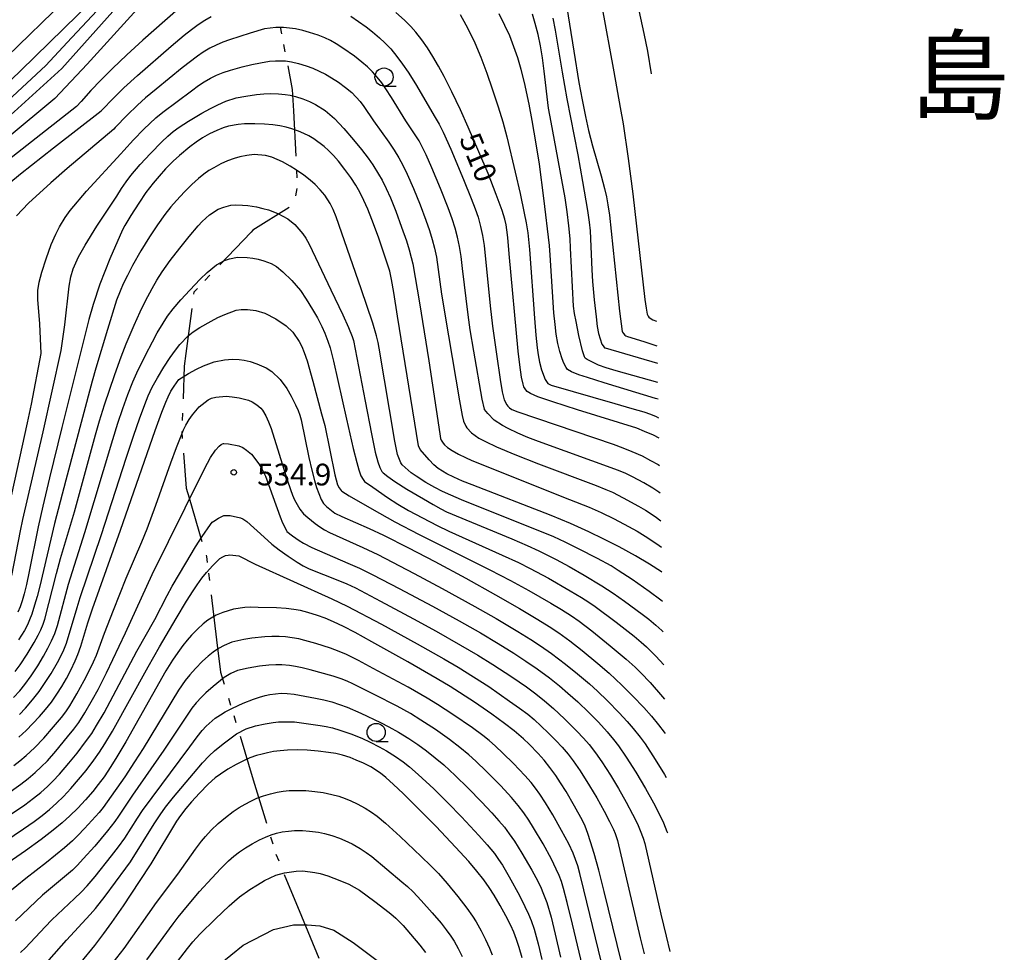
# Model space of a CAD drawing. Units: metres. Extents: x -42055 to -39747, y -126091 to -124373.
# Drawn here: x -41567 to -41432, y -125277 to -125148 of the extents above; entities that cross this region are included whole.
import ezdxf

# ---------------------------------------------------------------- set-up
doc = ezdxf.new("R2010")
doc.units = ezdxf.units.M
doc.header["$LTSCALE"] = 2.5
doc.layers.get('0').update_dxf_attribs({"linetype": 'CONTINUOUS'})
for name, color, linetype in [('1103000', 7, 'CONTINUOUS'), ('2101000', 7, 'CONTINUOUS'), ('6331000', 7, 'CONTINUOUS'), ('7101000', 7, 'CONTINUOUS'), ('7102000', 7, 'CONTINUOUS'), ('7312000', 7, 'CONTINUOUS'), ('8110000', 7, 'CONTINUOUS')]:
    doc.layers.add(name, color=color, linetype=linetype)
doc.styles.add('Dm_Anotation', font='txt')

# ---------------------------------------------------------------- blocks, each defined once
blk = doc.blocks.new('633100')
at = {"color": 0, "linetype": 'ByBlock', "lineweight": -2}
blk.add_lwpolyline([(0, -0.5), (0.67, -0.5)], dxfattribs=at)
blk.add_circle((0, 0), 0.5, dxfattribs=at)
blk = doc.blocks.new('731200')
at = {"color": 0, "linetype": 'ByBlock', "lineweight": -2}
blk.add_circle((0, 0), 0.15, dxfattribs=at)

msp = doc.modelspace()

# ---------------------------------------------------------------- linework, layer by layer
at = {"layer": '1103000', "linetype": 'Continuous'}
for points in [[(-41531.47, -125149.37), (-41531.28, -125150.35)], [(-41530.99, -125151.82), (-41530.8, -125152.8)], [(-41530.42, -125154.76), (-41529.78, -125158.03)], [(-41529.78, -125158.03), (-41529.63, -125160.95)], [(-41529.63, -125160.95), (-41529.3, -125167.19)], [(-41529.19, -125169.19), (-41529.14, -125170.19)], [(-41529.14, -125171.68), (-41529.35, -125172.66)], [(-41530.2, -125174.31), (-41535.21, -125177.43)], [(-41535.45, -125177.68), (-41539.77, -125182.2)], [(-41535.21, -125177.43), (-41535.45, -125177.68)], [(-41541.15, -125183.64), (-41541.84, -125184.36)], [(-41542.88, -125185.45), (-41543.36, -125185.96)], [(-41543.36, -125185.96), (-41543.4, -125186.25)], [(-41543.66, -125188.24), (-41544.46, -125194.43)], [(-41544.46, -125194.43), (-41544.68, -125196.16)], [(-41544.68, -125196.16), (-41544.86, -125200.67)], [(-41544.93, -125202.66), (-41544.97, -125203.66)], [(-41545.03, -125205.16), (-41545.03, -125205.28)], [(-41545.03, -125205.28), (-41544.96, -125206.16)], [(-41544.8, -125208.15), (-41544.41, -125212.99)], [(-41544.41, -125212.99), (-41544.02, -125214.33)], [(-41544.02, -125214.33), (-41542.25, -125220.33)], [(-41541.69, -125222.24), (-41541.64, -125222.42)], [(-41541.64, -125222.42), (-41541.54, -125223.23)], [(-41541.35, -125224.72), (-41541.23, -125225.71)], [(-41540.99, -125227.7), (-41540.23, -125233.9)], [(-41540.23, -125233.9), (-41539.67, -125238.39)], [(-41539.67, -125238.39), (-41539.17, -125240.04)], [(-41538.59, -125241.96), (-41538.3, -125242.91)], [(-41537.86, -125244.35), (-41537.57, -125245.31)], [(-41536.99, -125247.22), (-41535.18, -125253.2)], [(-41535.18, -125253.2), (-41533.36, -125259.18)], [(-41532.78, -125261.09), (-41532.49, -125262.05)], [(-41532.05, -125263.48), (-41531.66, -125264.41)], [(-41530.9, -125266.26), (-41528.52, -125272.03)], [(-41528.52, -125272.03), (-41526.14, -125277.81)]]:
    msp.add_lwpolyline(points, dxfattribs=at)
at = {"layer": '2101000', "flags": 128}
for points in [[(-41549.38, -125131.18), (-41549.93, -125132.34), (-41551.76, -125135.66), (-41554.8, -125139.16), (-41561.28, -125145.83), (-41569.1, -125153.47), (-41575.56, -125159.66), (-41575.79, -125159.85)], [(-41546.75, -125131.95), (-41547.53, -125133.57), (-41549.53, -125137.21), (-41552.81, -125140.99), (-41559.37, -125147.73), (-41567.22, -125155.41), (-41573.76, -125161.67), (-41573.95, -125161.83)]]:
    msp.add_lwpolyline(points, dxfattribs=at)
at = {"layer": '7101000', "flags": 128}
for points, elevation in [([(-41492.31, -125144.09), (-41490.95, -125152.71), (-41490.23, -125157.04), (-41489.8, -125159.45), (-41489.34, -125161.75), (-41488.92, -125163.66), (-41488.39, -125165.79), (-41487.19, -125169.93), (-41486.7, -125171.69), (-41486.44, -125172.83), (-41486.23, -125173.94), (-41486.02, -125175.36), (-41484.66, -125188.58), (-41484.29, -125191.38), (-41484.23, -125191.49), (-41484.09, -125191.68), (-41483.9, -125191.88), (-41483.76, -125191.97), (-41483.56, -125192.07), (-41481.29, -125192.76), (-41479.47, -125193.37)], 500), ([(-41544.73, -125146.24), (-41547.39, -125148.53), (-41550.4, -125151.2), (-41552.61, -125153.22), (-41554.6, -125155.13), (-41556.2, -125156.71), (-41557.59, -125158.15), (-41558.93, -125159.65), (-41559.54, -125160.38)], 510), ([(-41479.19, -125206.09), (-41479.95, -125205.71), (-41481.21, -125205.16), (-41482.26, -125204.74), (-41490.45, -125202.19), (-41493.86, -125201.08), (-41495.9, -125200.39), (-41496.93, -125199.94), (-41497.4, -125199.66), (-41497.58, -125199.44), (-41497.82, -125199), (-41497.94, -125198.66), (-41498.14, -125197.68), (-41498.4, -125195.99), (-41498.64, -125194.11), (-41499.85, -125180.7), (-41500.07, -125178.42), (-41500.19, -125177.35), (-41500.3, -125176.67), (-41500.48, -125175.91), (-41500.85, -125174.72), (-41501.64, -125172.52), (-41502.78, -125169.61), (-41504.03, -125166.6), (-41505.5, -125163.19), (-41506.57, -125160.83), (-41507.76, -125158.34), (-41508.82, -125156.24), (-41509.61, -125154.79), (-41510.38, -125153.47), (-41511.15, -125152.26), (-41511.92, -125151.17), (-41512.75, -125150.1), (-41513.43, -125149.33), (-41514.3, -125148.47), (-41515.48, -125147.41)], 510), ([(-41559.54, -125160.38), (-41573.95, -125171.62)], 510), ([(-41478.8, -125224.57), (-41478.87, -125224.52), (-41480.51, -125223.49), (-41482.43, -125222.35), (-41484.67, -125221.11), (-41486.81, -125220.01), (-41488.87, -125219.01), (-41491.42, -125217.87), (-41494.08, -125216.76), (-41504.95, -125212.56), (-41506.32, -125212.01), (-41507.52, -125211.48), (-41508.47, -125211), (-41509.66, -125210.28), (-41510.26, -125209.76), (-41510.92, -125209.1), (-41512.12, -125207.68), (-41512.38, -125207.14), (-41515.26, -125189.26), (-41515.79, -125186.02), (-41516.11, -125184.23), (-41516.35, -125183.08), (-41516.72, -125181.83), (-41517.91, -125178.36), (-41518.8, -125175.93), (-41519.36, -125174.53), (-41519.9, -125173.33), (-41520.47, -125172.19), (-41521.04, -125171.21), (-41521.71, -125170.17), (-41522.53, -125169.03), (-41523.42, -125167.92), (-41524.09, -125167.14), (-41524.77, -125166.45), (-41525.38, -125165.87), (-41526.8, -125164.82), (-41527.49, -125164.42), (-41528.19, -125164.08), (-41528.91, -125163.78), (-41529.87, -125163.45), (-41530.65, -125163.22), (-41531.52, -125163.03), (-41532.45, -125162.89), (-41533.63, -125162.79), (-41534.94, -125162.74), (-41536.38, -125162.76), (-41537.27, -125162.83), (-41538.58, -125163.06), (-41539.3, -125163.29), (-41540.21, -125163.66), (-41541.19, -125164.15), (-41542.16, -125164.69), (-41543.04, -125165.26), (-41543.93, -125165.91), (-41545.35, -125167.12), (-41546.21, -125167.9), (-41547.27, -125168.96), (-41548.16, -125169.95), (-41548.97, -125170.92), (-41549.97, -125172.23), (-41550.97, -125173.68), (-41552.07, -125175.4), (-41552.9, -125176.79), (-41553.23, -125177.38)], 520), ([(-41553.23, -125177.38), (-41554.98, -125181.39), (-41556.32, -125184.86), (-41557.27, -125187.68), (-41557.84, -125189.74)], 520), ([(-41557.84, -125189.74), (-41561.58, -125204.63), (-41563.29, -125211.55), (-41564.21, -125215.46), (-41564.85, -125218.31), (-41566.07, -125224.51), (-41566.44, -125226.27), (-41566.77, -125227.59), (-41567.04, -125228.53), (-41567.32, -125229.35), (-41567.65, -125230.12)], 520), ([(-41567.51, -125247.32), (-41566.51, -125246.41), (-41565.56, -125245.47), (-41564.66, -125244.5), (-41563.82, -125243.51), (-41563.02, -125242.49), (-41562.28, -125241.43), (-41561.58, -125240.35), (-41560.93, -125239.24), (-41560.34, -125238.12), (-41559.74, -125236.83), (-41559.36, -125235.93), (-41558.95, -125234.81), (-41557.99, -125231.57), (-41557.36, -125229.63), (-41553.5, -125218.81), (-41548.69, -125205.06), (-41547.77, -125202.52), (-41547.24, -125201.15), (-41546.92, -125200.4), (-41546.53, -125199.63), (-41546.1, -125198.93), (-41545.44, -125198), (-41544.1, -125197.2), (-41542.98, -125196.58), (-41542.02, -125196.11), (-41540.56, -125195.58), (-41539.15, -125195.3), (-41538.03, -125195.22), (-41537.13, -125195.25), (-41536.42, -125195.36), (-41535.59, -125195.55), (-41534.69, -125195.83), (-41533.4, -125196.39), (-41532.59, -125196.93), (-41531.45, -125198.01), (-41530.56, -125199.25), (-41529.95, -125200.32), (-41529.35, -125201.5), (-41528.98, -125202.3), (-41528.74, -125202.92), (-41528.55, -125203.57), (-41527.48, -125208.77), (-41527.1, -125210.52), (-41526.74, -125211.94), (-41526.45, -125212.92), (-41525.8, -125214.55), (-41525.48, -125215.09), (-41525.08, -125215.53), (-41523.9, -125216.43), (-41522.94, -125216.92), (-41519.17, -125218.56), (-41517.19, -125219.49), (-41513.75, -125221.21), (-41510.13, -125223.1), (-41505.83, -125225.41), (-41501.73, -125227.69), (-41498.43, -125229.58), (-41495.89, -125231.09), (-41494.33, -125232.06), (-41493, -125232.96), (-41491.5, -125234.05), (-41489.8, -125235.38), (-41487.61, -125237.18), (-41486.07, -125238.53), (-41484.33, -125240.15), (-41482.8, -125241.67), (-41481.29, -125243.25), (-41480.23, -125244.45), (-41479.24, -125245.65), (-41478.47, -125246.64), (-41478.33, -125246.84)], 530), ([(-41483.79, -125280.8), (-41486.78, -125268.62), (-41487.51, -125265.69), (-41488.15, -125263.38), (-41488.63, -125261.79), (-41489.02, -125260.6), (-41489.39, -125259.63), (-41489.76, -125258.83), (-41490.84, -125256.84), (-41492.02, -125254.82), (-41492.76, -125253.63), (-41493.41, -125252.64), (-41494.25, -125251.5), (-41495.04, -125250.53), (-41495.88, -125249.57), (-41497.09, -125248.32), (-41497.89, -125247.58), (-41499.18, -125246.48), (-41500.52, -125245.43), (-41502.26, -125244.16), (-41504.65, -125242.53), (-41508.02, -125240.35), (-41509.79, -125239.27), (-41513.85, -125236.93), (-41518.79, -125234.18), (-41521.09, -125232.92), (-41522.73, -125232.08), (-41524.11, -125231.42), (-41525.23, -125230.94), (-41526.3, -125230.54), (-41527.63, -125230.14), (-41528.64, -125229.89), (-41529.59, -125229.72), (-41530.64, -125229.58), (-41531.96, -125229.49), (-41534.51, -125229.44), (-41535.53, -125229.42), (-41536.31, -125229.46), (-41537.89, -125229.68), (-41539.39, -125230.13), (-41540.28, -125230.52), (-41541.44, -125231.19), (-41542.07, -125231.69), (-41542.87, -125232.42), (-41543.68, -125233.26), (-41544.29, -125233.94), (-41544.88, -125234.69), (-41545.57, -125235.64), (-41546.31, -125236.74), (-41547.22, -125238.2), (-41552.77, -125247.96), (-41554, -125250.07), (-41554.81, -125251.39), (-41555.75, -125252.79), (-41556.55, -125253.88), (-41557.32, -125254.85), (-41558.3, -125255.97), (-41559.39, -125257.13), (-41560.47, -125258.18), (-41561.53, -125259.13), (-41562.77, -125260.16), (-41564.43, -125261.44), (-41566.6, -125263.02), (-41569.56, -125265.06)], 540), ([(-41498.08, -125277.75), (-41498.47, -125276.35), (-41498.83, -125275.26), (-41499.23, -125274.23), (-41499.63, -125273.32), (-41500.31, -125271.97), (-41501.09, -125270.56), (-41501.93, -125269.13), (-41502.61, -125268.07), (-41503.38, -125266.99), (-41504.32, -125265.8), (-41505.43, -125264.49), (-41507.26, -125262.49), (-41509.95, -125259.66), (-41512.47, -125257.11), (-41514.49, -125255.12), (-41515.81, -125253.87), (-41516.88, -125252.92), (-41517.63, -125252.31), (-41518.97, -125251.43), (-41519.95, -125250.93), (-41520.95, -125250.49), (-41521.8, -125250.16), (-41522.88, -125249.82), (-41523.78, -125249.61), (-41524.77, -125249.43), (-41526.2, -125249.25), (-41527.72, -125249.14), (-41529.02, -125249.1), (-41530.43, -125249.13), (-41531.44, -125249.21), (-41532.4, -125249.33), (-41533.19, -125249.48), (-41533.96, -125249.66), (-41534.72, -125249.88), (-41535.62, -125250.2), (-41536.51, -125250.58), (-41537.51, -125251.09), (-41538.69, -125251.76), (-41539.71, -125252.42), (-41540.41, -125252.96), (-41541.38, -125253.82), (-41542.58, -125255.04), (-41543.68, -125256.25), (-41544.46, -125257.17), (-41545.22, -125258.16), (-41545.77, -125258.93), (-41549.32, -125264.8), (-41550.89, -125267.23), (-41553.13, -125270.58), (-41554.74, -125272.9), (-41555.84, -125274.42), (-41557.09, -125276.06), (-41560.85, -125280.68)], 550)]:
    msp.add_lwpolyline(points, dxfattribs=dict(at, elevation=elevation))
at = {"layer": '7102000', "flags": 128}
for points, elevation in [([(-41563.81, -125154.7), (-41560.85, -125151.55), (-41555.38, -125145.67), (-41552.34, -125142.36), (-41550.69, -125140.54), (-41549.57, -125139.26), (-41548.63, -125138.11), (-41547.68, -125136.88), (-41546.75, -125135.55), (-41546.14, -125134.63)], 504), ([(-41562.54, -125159.28), (-41558.09, -125154.52), (-41547.06, -125142.35), (-41544.74, -125139.83), (-41543.8, -125138.85)], 508), ([(-41546.65, -125138.12), (-41551.43, -125143.74), (-41561.58, -125155.13)], 506), ([(-41482.57, -125144.33), (-41481.29, -125150.3), (-41480.79, -125152.72), (-41480.27, -125155.85)], 496), ([(-41487.14, -125146.29), (-41485.42, -125155.57), (-41484.53, -125160.48), (-41484.14, -125162.77), (-41483.45, -125167.52), (-41482.8, -125172.4), (-41481.13, -125186.98), (-41480.98, -125188.17), (-41480.81, -125189.01), (-41480.69, -125189.26), (-41480.58, -125189.41), (-41480.41, -125189.55), (-41480.05, -125189.77), (-41479.54, -125189.97)], 498), ([(-41556.17, -125160.98), (-41554.38, -125159.13), (-41553.02, -125157.79), (-41551.16, -125156.1), (-41546.49, -125152.05), (-41544.69, -125150.54), (-41543.68, -125149.74), (-41542.77, -125149.07), (-41541.83, -125148.46), (-41540.98, -125147.96)], 512), ([(-41521.7, -125147.91), (-41519.6, -125149.39), (-41518.71, -125150.07), (-41517.76, -125150.88), (-41517, -125151.6), (-41516.21, -125152.43), (-41515.34, -125153.48), (-41514.57, -125154.53), (-41513.8, -125155.64), (-41512.79, -125157.24), (-41510.06, -125161.88), (-41509.52, -125162.82), (-41508.96, -125163.91), (-41507.91, -125166.26), (-41506.15, -125170.43), (-41505.09, -125173.03), (-41504.55, -125174.46), (-41504.16, -125175.61), (-41503.81, -125176.89), (-41503.54, -125178.13), (-41503.32, -125179.52), (-41502.47, -125187.84), (-41502.15, -125190.66), (-41501.63, -125194.51), (-41501.1, -125198), (-41500.82, -125199.7), (-41500.55, -125200.81), (-41500.19, -125201.51), (-41500.06, -125201.68), (-41499.82, -125201.91), (-41499.49, -125202.14), (-41498.67, -125202.48), (-41485.52, -125206.95), (-41484.19, -125207.42), (-41482.93, -125207.93), (-41481.52, -125208.56), (-41480.36, -125209.16), (-41479.3, -125209.75), (-41479.11, -125209.86)], 512), ([(-41506.63, -125147.67), (-41505.83, -125149.08), (-41505.19, -125150.33), (-41504.59, -125151.6), (-41503.77, -125153.57), (-41502.95, -125155.76), (-41502.19, -125157.93), (-41501.39, -125160.41), (-41500.76, -125162.49), (-41500.2, -125164.55), (-41499.02, -125169.4), (-41498.34, -125172.36), (-41497.78, -125175.09), (-41497.53, -125176.39), (-41497.3, -125177.8), (-41497.08, -125180.1), (-41496.39, -125189.56), (-41496.2, -125191.91), (-41496.02, -125193.63), (-41495.88, -125194.61), (-41495.67, -125195.6), (-41495.39, -125196.67), (-41494.91, -125198.02), (-41494.55, -125198.55), (-41494.46, -125198.62), (-41494.07, -125198.8), (-41485.27, -125201.31), (-41482.94, -125201.99), (-41481.3, -125202.49), (-41480.36, -125202.81), (-41479.58, -125203.13), (-41479.25, -125203.29)], 508), ([(-41479.31, -125200.74), (-41479.67, -125200.62), (-41486.77, -125198.45), (-41489.08, -125197.74), (-41490.23, -125197.37), (-41491.27, -125196.95), (-41491.8, -125196.61), (-41491.99, -125196.36), (-41492.33, -125195.76), (-41492.57, -125195.14), (-41492.87, -125194.15), (-41493.13, -125193.06), (-41493.36, -125191.76), (-41493.54, -125190.42), (-41493.69, -125188.81), (-41494.2, -125180.85), (-41494.3, -125179.55), (-41495.08, -125173), (-41495.7, -125168.33), (-41496.13, -125165.5), (-41496.68, -125162.31), (-41497.11, -125160.03), (-41497.77, -125157.06), (-41498.21, -125155.25), (-41498.67, -125153.66), (-41499.2, -125152.12), (-41499.79, -125150.63), (-41500.44, -125149.17), (-41501.24, -125147.56)], 506), ([(-41479.36, -125198.44), (-41485.1, -125196.8), (-41486.5, -125196.39), (-41487.54, -125196.03), (-41489.12, -125195.27), (-41489.38, -125195.07), (-41489.44, -125194.99), (-41489.48, -125194.9), (-41489.74, -125194.05), (-41490.24, -125191.94), (-41490.64, -125190.02), (-41490.84, -125188.89), (-41490.99, -125187.88), (-41491.38, -125179.88), (-41491.46, -125178.59), (-41491.64, -125176.8), (-41491.88, -125174.88), (-41492.15, -125172.96), (-41494.07, -125162.5), (-41494.42, -125160.58), (-41495.03, -125155.51), (-41495.27, -125153.66), (-41495.54, -125152.01), (-41495.87, -125150.43), (-41496.26, -125148.91), (-41496.63, -125147.65)], 504), ([(-41493.84, -125148.18), (-41493.5, -125149.84), (-41492.54, -125155.61), (-41491.9, -125159.3), (-41490.4, -125167.01), (-41489.73, -125170.72), (-41489.06, -125174.72), (-41488.81, -125176.32), (-41488.67, -125177.49), (-41488.45, -125182.9), (-41488.37, -125184.5), (-41488.14, -125187.04), (-41487.88, -125189.35), (-41487.71, -125190.7), (-41487.52, -125191.67), (-41487.09, -125193.12), (-41486.91, -125193.38), (-41486.69, -125193.63), (-41486.63, -125193.66), (-41479.42, -125195.76)], 502), ([(-41479.03, -125213.68), (-41479.22, -125213.54), (-41480.04, -125212.99), (-41481.29, -125212.26), (-41482.83, -125211.44), (-41483.78, -125210.98), (-41484.79, -125210.55), (-41495.82, -125206.55), (-41497.3, -125206), (-41498.65, -125205.43), (-41500, -125204.78), (-41500.77, -125204.37), (-41501.95, -125203.6), (-41502.83, -125202.71), (-41503.25, -125202.14), (-41503.28, -125202.08), (-41503.58, -125200.73), (-41504.76, -125194.09), (-41505.24, -125191.15), (-41505.54, -125189.1), (-41506.29, -125182.69), (-41506.5, -125181.04), (-41506.72, -125179.67), (-41506.99, -125178.39), (-41507.32, -125177.12), (-41507.72, -125175.87), (-41508.27, -125174.34), (-41509.35, -125171.65), (-41510.54, -125168.8), (-41511.33, -125167.03), (-41511.9, -125165.85), (-41512.3, -125165.11), (-41514.1, -125162.34), (-41516.1, -125159.11), (-41516.86, -125157.92), (-41517.45, -125157.09), (-41518.06, -125156.32), (-41518.71, -125155.6), (-41519.39, -125154.91), (-41520.17, -125154.23), (-41521.19, -125153.44), (-41522.83, -125152.31), (-41523.75, -125151.72), (-41524.5, -125151.28), (-41525.3, -125150.9), (-41526.2, -125150.53), (-41527.4, -125150.14), (-41528.34, -125149.88), (-41529.35, -125149.67), (-41530.18, -125149.55), (-41531.01, -125149.48), (-41532.04, -125149.48), (-41533.6, -125149.66), (-41535.59, -125150.24), (-41538.47, -125151.16), (-41539.37, -125151.48), (-41540.31, -125151.89), (-41541.14, -125152.32), (-41542.1, -125152.89), (-41542.88, -125153.43), (-41544.97, -125155.05), (-41548.57, -125157.95), (-41550.03, -125159.17), (-41551.15, -125160.17), (-41552.56, -125161.55), (-41554.2, -125163.26), (-41554.41, -125163.49)], 514), ([(-41553.42, -125166.88), (-41553.04, -125166.44), (-41551.71, -125164.97), (-41550.26, -125163.47), (-41549.45, -125162.69), (-41548.61, -125161.94), (-41547.66, -125161.16), (-41543.71, -125158.19), (-41542.73, -125157.46), (-41541.94, -125156.96), (-41541.05, -125156.46), (-41540.22, -125156.06), (-41539.31, -125155.69), (-41538.29, -125155.35), (-41536.69, -125154.9), (-41535.38, -125154.58), (-41534.15, -125154.32), (-41532.92, -125154.13), (-41532.09, -125154.05), (-41530.71, -125154.07), (-41529.89, -125154.19), (-41528.94, -125154.42), (-41527.87, -125154.75), (-41526.96, -125155.09), (-41526.06, -125155.47), (-41525.19, -125155.91), (-41524.36, -125156.4), (-41523.43, -125157.01), (-41522.43, -125157.75), (-41521.59, -125158.45), (-41520.41, -125159.66), (-41519.9, -125160.34), (-41518.59, -125162.34), (-41516.47, -125165.29), (-41515.73, -125166.37), (-41515.07, -125167.45), (-41514.53, -125168.43), (-41513.92, -125169.69), (-41513.05, -125171.67), (-41512.13, -125173.94), (-41511.34, -125176.03), (-41510.86, -125177.45), (-41510.47, -125178.7), (-41510.16, -125179.9), (-41509.89, -125181.16), (-41509.18, -125186.22), (-41508.25, -125191.97), (-41506.72, -125200.96), (-41506.37, -125202.96), (-41506.16, -125203.78), (-41505.86, -125204.45), (-41505.72, -125204.66), (-41505.04, -125205.37), (-41504.06, -125206.08), (-41503.12, -125206.58), (-41501.61, -125207.28), (-41499.1, -125208.35), (-41495.82, -125209.65), (-41487.84, -125212.65), (-41486.53, -125213.16), (-41485.6, -125213.56), (-41484.12, -125214.31), (-41482.03, -125215.46), (-41481.06, -125216.03), (-41479.74, -125216.91), (-41478.95, -125217.49)], 516), ([(-41563.81, -125154.7), (-41569.01, -125159.59), (-41576.89, -125167.1), (-41578.71, -125168.91), (-41580.87, -125171.19), (-41582.58, -125173.17), (-41583.61, -125174.58), (-41584.13, -125175.41), (-41584.57, -125176.24), (-41585.07, -125177.31), (-41585.32, -125177.99), (-41585.68, -125179.55), (-41585.84, -125181.11), (-41585.9, -125183.38), (-41585.85, -125184.15), (-41585.73, -125184.87), (-41585.37, -125186.4), (-41584.91, -125187.78), (-41582.08, -125193.71), (-41580.8, -125196.59), (-41580.2, -125198.11), (-41580.09, -125198.69), (-41579.97, -125200), (-41579.77, -125205.1)], 504), ([(-41561.58, -125155.13), (-41568.15, -125161.09), (-41573.48, -125165.78), (-41575.4, -125167.67), (-41578.64, -125171.24), (-41581.64, -125174.34), (-41582.92, -125176.64), (-41583.4, -125177.66), (-41583.71, -125178.46), (-41583.96, -125179.45), (-41584.12, -125180.36), (-41584.25, -125181.65), (-41584.32, -125182.93), (-41584.24, -125184.35), (-41583.87, -125186.05), (-41583.48, -125187.46), (-41583.29, -125187.93), (-41581.27, -125192.14), (-41579.31, -125196.05), (-41578.87, -125197.47), (-41578.7, -125198.25), (-41578.54, -125199.79), (-41578.48, -125201.54), (-41578.52, -125209.64)], 506), ([(-41562.54, -125159.28), (-41569.1, -125164.72)], 508), ([(-41554.01, -125172.75), (-41553.35, -125171.68), (-41552.71, -125170.73), (-41552.05, -125169.87), (-41550.75, -125168.34), (-41549.37, -125166.86), (-41547.78, -125165.23), (-41546.94, -125164.44), (-41546.21, -125163.82), (-41545.37, -125163.21), (-41544.12, -125162.4), (-41542.25, -125161.3), (-41541.08, -125160.65), (-41540.04, -125160.11), (-41538.97, -125159.63), (-41537.55, -125159.16), (-41536.21, -125158.92), (-41534.7, -125158.71), (-41533.73, -125158.62), (-41532.8, -125158.58), (-41531.71, -125158.61), (-41530.79, -125158.7), (-41530.06, -125158.82), (-41529.32, -125159), (-41528.33, -125159.31), (-41527.43, -125159.67), (-41526.59, -125160.07), (-41525.25, -125160.9), (-41523.96, -125162.01), (-41522.68, -125163.39), (-41521.32, -125164.97), (-41520.22, -125166.31), (-41519.31, -125167.5), (-41518.66, -125168.42), (-41517.87, -125169.69), (-41517.39, -125170.54), (-41516.82, -125171.68), (-41516.24, -125172.96), (-41515.51, -125174.79), (-41514.7, -125176.99), (-41514.04, -125178.87), (-41513.65, -125180.11), (-41513.37, -125181.17), (-41513.15, -125182.08), (-41512.24, -125187.45), (-41510.95, -125195.45), (-41509.44, -125205.51), (-41509.33, -125206.13), (-41509.24, -125206.36), (-41508.99, -125206.79), (-41508.77, -125207.04), (-41508.36, -125207.39), (-41507.72, -125207.8), (-41506.84, -125208.29), (-41505.87, -125208.79), (-41505.03, -125209.19), (-41491.52, -125214.55), (-41488.83, -125215.63), (-41487.16, -125216.34), (-41485.38, -125217.22), (-41483.4, -125218.27), (-41482.21, -125218.93), (-41481.08, -125219.62), (-41479.5, -125220.69), (-41478.87, -125221.15)], 518), ([(-41570.27, -125172.1), (-41567.27, -125169.65), (-41562.74, -125166.06), (-41556.17, -125160.98)], 512), ([(-41554.41, -125163.49), (-41560.85, -125168.89), (-41563.12, -125170.87), (-41566.17, -125173.68), (-41567.85, -125175.44)], 514), ([(-41478.71, -125228.61), (-41478.93, -125228.43), (-41480.54, -125227.23), (-41482.9, -125225.6), (-41484.81, -125224.34), (-41485.8, -125223.73), (-41487.67, -125222.71), (-41490.28, -125221.38), (-41492.14, -125220.45), (-41493.71, -125219.7), (-41506.45, -125214.59), (-41507.89, -125213.98), (-41509.04, -125213.45), (-41510.13, -125212.89), (-41511.36, -125212.2), (-41512.68, -125211.35), (-41513.37, -125210.87), (-41514.63, -125209.78), (-41514.82, -125209.51), (-41515.25, -125208.34), (-41515.62, -125206.53), (-41517.8, -125193.67), (-41517.94, -125192.9), (-41518.16, -125191.97), (-41518.68, -125190.23), (-41520.28, -125185.5), (-41522.95, -125177.84), (-41523.75, -125175.57), (-41524.14, -125174.56), (-41524.55, -125173.75), (-41525.29, -125172.59), (-41525.93, -125171.85), (-41526.65, -125171.12), (-41527.33, -125170.5), (-41528.19, -125169.82), (-41529.2, -125169.13), (-41530.08, -125168.58), (-41531.15, -125167.98), (-41532.61, -125167.34), (-41533.49, -125167.13), (-41535.06, -125166.99), (-41536.05, -125167.11), (-41537.01, -125167.31), (-41537.81, -125167.55), (-41538.71, -125167.87), (-41539.63, -125168.29), (-41540.62, -125168.8), (-41541.28, -125169.21), (-41541.97, -125169.7), (-41542.71, -125170.29), (-41543.65, -125171.14), (-41544.67, -125172.13), (-41545.78, -125173.31), (-41546.52, -125174.18), (-41547.38, -125175.27), (-41548.39, -125176.68), (-41549.47, -125178.33), (-41550.66, -125180.28), (-41551.81, -125182.31), (-41552.53, -125183.67), (-41553.11, -125184.83), (-41553.55, -125185.85), (-41554.02, -125187.05), (-41555.28, -125191.12), (-41556.89, -125196.47), (-41557.41, -125198.23), (-41561.03, -125211.88), (-41562.6, -125217.89), (-41564.63, -125226.5), (-41564.99, -125227.96), (-41565.33, -125229.14), (-41565.73, -125230.38), (-41566.03, -125231.16), (-41566.33, -125231.85), (-41566.75, -125232.63), (-41567.55, -125233.9)], 522), ([(-41564.44, -125194.43), (-41564.63, -125190.32), (-41564.89, -125186.98), (-41564.87, -125185.76), (-41564.69, -125184.61), (-41564.34, -125183.21), (-41563.75, -125181.35), (-41563.04, -125179.4), (-41562.43, -125177.97), (-41561.91, -125176.94), (-41561.1, -125175.66), (-41560.41, -125174.69), (-41558.19, -125172.06), (-41553.42, -125166.88)], 516), ([(-41561.66, -125194.03), (-41561.15, -125190.49), (-41560.57, -125185.14), (-41560.35, -125183.84), (-41560.03, -125182.77), (-41559.28, -125181.08), (-41558.38, -125179.49), (-41556.73, -125176.86), (-41554.01, -125172.75)], 518), ([(-41568.01, -125238.26), (-41567.34, -125237.36), (-41566.37, -125235.87), (-41565.4, -125234.27), (-41564.85, -125233.29), (-41564.48, -125232.54), (-41564.16, -125231.76), (-41563.91, -125231.05), (-41562.3, -125224.76), (-41561.76, -125222.72), (-41559.83, -125216.24), (-41556.93, -125205.63), (-41556.4, -125203.73), (-41555.71, -125201.51), (-41554.28, -125197.31), (-41553.41, -125194.88), (-41552.7, -125193.08), (-41551.6, -125190.5), (-41550.79, -125188.7), (-41550.02, -125187.14), (-41549.12, -125185.45), (-41548.47, -125184.32), (-41547.74, -125183.17), (-41546.62, -125181.59), (-41545.31, -125179.88), (-41543.99, -125178.27), (-41542.77, -125176.83), (-41542.21, -125176.2), (-41541.23, -125175.29), (-41540, -125174.54), (-41539.25, -125174.25), (-41538.27, -125173.95), (-41537.64, -125173.93), (-41536.66, -125173.95), (-41535.94, -125174.02), (-41534.74, -125174.21), (-41533.83, -125174.41), (-41533.07, -125174.62), (-41531.77, -125175.14), (-41530.4, -125175.87), (-41529.45, -125176.63), (-41528.34, -125177.9), (-41527.93, -125178.54), (-41527.46, -125179.34), (-41524.45, -125185.63), (-41522.83, -125189.08), (-41522.03, -125190.86), (-41521.51, -125192.09), (-41521.32, -125192.63), (-41519.73, -125201), (-41518.84, -125205.52), (-41518.33, -125208.01), (-41518, -125209.35), (-41517.72, -125210.16), (-41517.41, -125210.69), (-41517.25, -125210.86), (-41516.6, -125211.39), (-41515.63, -125212.08), (-41513.96, -125213.14), (-41511.69, -125214.49), (-41510.37, -125215.24), (-41509.27, -125215.84), (-41508.49, -125216.24), (-41499.49, -125220), (-41497.4, -125220.89), (-41495.78, -125221.63), (-41493.38, -125222.85), (-41491.57, -125223.81), (-41489.51, -125224.99), (-41487.08, -125226.47), (-41485.5, -125227.48), (-41483.96, -125228.56), (-41481.51, -125230.36), (-41480.61, -125231.05), (-41479.63, -125231.88), (-41478.81, -125232.64), (-41478.62, -125232.82)], 524), ([(-41568.25, -125241.86), (-41567.39, -125240.94), (-41566.68, -125240.07), (-41565.83, -125238.9), (-41564.9, -125237.49), (-41564.09, -125236.17), (-41563.49, -125235.07), (-41563, -125234.06), (-41562.56, -125233.03), (-41562.17, -125231.93), (-41560.64, -125226.25), (-41558.4, -125219.13), (-41554.55, -125206.3), (-41553.85, -125204.05), (-41553.17, -125202.01), (-41552.48, -125200.1), (-41551.78, -125198.34), (-41551.24, -125197.11), (-41550.04, -125194.65), (-41549.09, -125192.8), (-41548.42, -125191.58), (-41547.62, -125190.25), (-41546.98, -125189.29), (-41546.21, -125188.28), (-41545.17, -125187.04), (-41543.94, -125185.68), (-41542.5, -125184.19), (-41541.51, -125183.24), (-41540.26, -125182.2), (-41539.14, -125181.59), (-41538.47, -125181.35), (-41537.35, -125181.16), (-41536, -125181.17), (-41535.22, -125181.28), (-41534.5, -125181.42), (-41533.73, -125181.64), (-41532.71, -125182.01), (-41531.98, -125182.45), (-41531.09, -125183.15), (-41529.83, -125184.35), (-41529.23, -125185.04), (-41528.67, -125185.76), (-41527.88, -125186.91), (-41526.99, -125188.35), (-41526.33, -125189.49), (-41525.7, -125190.71), (-41525.29, -125191.62), (-41524.86, -125192.73), (-41524.57, -125193.64), (-41524.08, -125195.49), (-41522.31, -125203.49), (-41521.38, -125207.51), (-41520.9, -125209.45), (-41520.61, -125210.49), (-41520.31, -125211.29), (-41520.02, -125211.8), (-41519.8, -125212.06), (-41518.69, -125212.87), (-41516.63, -125214.28), (-41515.22, -125215.2), (-41513.75, -125216.06), (-41511.8, -125217.11), (-41509.78, -125218.15), (-41508.18, -125218.94), (-41500.81, -125222.22), (-41498.56, -125223.25), (-41496.95, -125224.07), (-41494.44, -125225.43), (-41491.44, -125227.16), (-41489.88, -125228.08), (-41488.87, -125228.72), (-41487.98, -125229.32), (-41485.11, -125231.48), (-41482.64, -125233.4), (-41481.64, -125234.23), (-41480.9, -125234.89), (-41479.64, -125236.18), (-41478.53, -125237.37)], 526), ([(-41567.42, -125244.2), (-41566.59, -125243.33), (-41565.64, -125242.21), (-41564.72, -125241.03), (-41563.86, -125239.8), (-41563.06, -125238.54), (-41562.19, -125237.04), (-41561.68, -125236.09), (-41561.3, -125235.28), (-41560.93, -125234.36), (-41559.48, -125229.45), (-41559.07, -125228.06), (-41556.1, -125219.38), (-41552.7, -125208.85), (-41551.66, -125205.68), (-41550.88, -125203.42), (-41550.15, -125201.47), (-41549.66, -125200.28), (-41549.1, -125199.09), (-41548.39, -125197.78), (-41547.51, -125196.31), (-41546.63, -125194.97), (-41545.91, -125193.95), (-41545.28, -125193.17), (-41544.14, -125192), (-41543.45, -125191.46), (-41542.54, -125190.86), (-41541, -125189.97), (-41540.08, -125189.48), (-41539.11, -125189.04), (-41537.54, -125188.47), (-41536.82, -125188.34), (-41535.98, -125188.34), (-41534.81, -125188.51), (-41533.56, -125188.87), (-41532.04, -125189.64), (-41530.63, -125190.61), (-41529.73, -125191.49), (-41528.82, -125192.79), (-41528.46, -125193.48), (-41528.13, -125194.27), (-41527.74, -125195.43), (-41526.95, -125198.22), (-41525.74, -125202.74), (-41525.31, -125204.37), (-41523.93, -125211.18), (-41523.55, -125212.55), (-41523.31, -125212.96), (-41523.06, -125213.31), (-41522.96, -125213.4), (-41521.94, -125214.05), (-41518.81, -125215.86), (-41515.65, -125217.62), (-41512.29, -125219.4), (-41502.53, -125224.27), (-41499.68, -125225.72), (-41497.14, -125227.12), (-41494.12, -125228.86), (-41492.66, -125229.73), (-41491.27, -125230.6), (-41490.2, -125231.35), (-41488.46, -125232.68), (-41485.91, -125234.74), (-41483.74, -125236.57), (-41482.48, -125237.68), (-41481.68, -125238.45), (-41480.43, -125239.79), (-41478.7, -125241.78), (-41478.43, -125242.1)], 528), ([(-41569.18, -125217), (-41566.32, -125203.99), (-41565.77, -125201.43), (-41564.44, -125194.43)], 516), ([(-41568.47, -125225.02), (-41567.28, -125218.89), (-41566.97, -125217.33), (-41564.16, -125205.24), (-41561.66, -125194.03)], 518), ([(-41568.21, -125251.26), (-41567.37, -125250.62), (-41566.49, -125249.88), (-41565.37, -125248.82), (-41564.08, -125247.46), (-41562.73, -125245.91), (-41561.64, -125244.62), (-41561.05, -125243.84), (-41560.49, -125243.03), (-41559.5, -125241.34), (-41558.5, -125239.54), (-41557.74, -125238.08), (-41557.19, -125236.95), (-41556.78, -125236.02), (-41555.69, -125233), (-41554.46, -125229.81), (-41552.69, -125225.41), (-41550.55, -125220.41), (-41549.8, -125218.61), (-41548.59, -125215.36), (-41546.53, -125209.5), (-41545.77, -125207.41), (-41545.23, -125206), (-41544.78, -125204.94), (-41544.46, -125204.29), (-41544.03, -125203.54), (-41543.57, -125202.87), (-41542.63, -125201.78), (-41541.4, -125200.82), (-41540.91, -125200.59), (-41540.34, -125200.44), (-41538.89, -125200.33), (-41538.09, -125200.38), (-41537.1, -125200.52), (-41535.84, -125200.84), (-41535.3, -125201.08), (-41534.68, -125201.49), (-41534.12, -125201.98), (-41533.91, -125202.24), (-41533.45, -125203.04), (-41533.07, -125203.84), (-41532.7, -125204.79), (-41530.48, -125211.85), (-41530.05, -125213.17), (-41529.77, -125213.94), (-41529.47, -125214.6), (-41528.73, -125215.89), (-41528.22, -125216.52), (-41527.65, -125217.04), (-41526.61, -125217.88), (-41526, -125218.32), (-41525.33, -125218.74), (-41524.64, -125219.12), (-41520.04, -125221.18), (-41517.97, -125222.16), (-41512.99, -125224.75), (-41509.11, -125226.82), (-41504.61, -125229.3), (-41501.65, -125230.98), (-41498.65, -125232.76), (-41496.86, -125233.86), (-41495.54, -125234.72), (-41494.03, -125235.78), (-41492.08, -125237.26), (-41490.42, -125238.6), (-41488.8, -125239.97), (-41487.66, -125240.99), (-41486.28, -125242.34), (-41484.69, -125243.98), (-41483.59, -125245.16), (-41482.74, -125246.15), (-41481.81, -125247.32), (-41481.12, -125248.27), (-41479.73, -125250.41), (-41478.44, -125252.49), (-41478.2, -125252.92)], 532), ([(-41569.35, -125255.32), (-41567.25, -125253.81), (-41566.21, -125253.02), (-41565.24, -125252.21), (-41564.41, -125251.44), (-41563.57, -125250.58), (-41562.42, -125249.28), (-41560.79, -125247.31), (-41559.94, -125246.25), (-41559.23, -125245.3), (-41558.41, -125244), (-41557.35, -125242.16), (-41556.59, -125240.77), (-41555.44, -125238.48), (-41552.81, -125232.96), (-41549.14, -125224.9), (-41542.29, -125211.14), (-41541.48, -125209.53), (-41541.07, -125208.75), (-41540.4, -125207.75), (-41539.88, -125207.21), (-41539.59, -125206.99), (-41539.42, -125206.89), (-41539.29, -125206.85), (-41539.23, -125206.84), (-41538.59, -125206.87), (-41537.14, -125207.18), (-41536.6, -125207.41), (-41536.09, -125207.74), (-41535.43, -125208.31), (-41534.41, -125209.65), (-41534.04, -125210.25), (-41533.5, -125211.35), (-41531.47, -125216.93), (-41531.15, -125217.76), (-41530.56, -125218.93), (-41530.52, -125218.99), (-41529.75, -125219.58), (-41528.83, -125220.22), (-41528.23, -125220.6), (-41527.09, -125221.2), (-41522.13, -125223.33), (-41520.52, -125224.05), (-41518.68, -125224.93), (-41515.04, -125226.82), (-41510.46, -125229.27), (-41506.76, -125231.29), (-41503.82, -125232.96), (-41501.38, -125234.4), (-41499.24, -125235.73), (-41497.55, -125236.84), (-41496, -125237.9), (-41494.32, -125239.15), (-41492.91, -125240.26), (-41491.75, -125241.25), (-41490.41, -125242.45), (-41488.86, -125243.95), (-41487.56, -125245.29), (-41486.35, -125246.61), (-41485.46, -125247.66), (-41484.78, -125248.55), (-41483.73, -125250.08), (-41482.4, -125252.17), (-41481.07, -125254.4), (-41479.97, -125256.38), (-41479.21, -125257.82), (-41478.59, -125259.16), (-41478.11, -125260.33), (-41478.03, -125260.55)], 534), ([(-41568.51, -125257.93), (-41566.7, -125256.66), (-41565.5, -125255.77), (-41564.48, -125254.95), (-41563.58, -125254.15), (-41562.8, -125253.39), (-41561.89, -125252.43), (-41560.6, -125250.93), (-41559.46, -125249.53), (-41558.3, -125248), (-41557.46, -125246.82), (-41556.78, -125245.75), (-41555.74, -125243.96), (-41551.24, -125235.47), (-41548.77, -125231.1), (-41547.05, -125227.8), (-41546.36, -125226.51), (-41544.49, -125223.33), (-41543.15, -125221.11), (-41542.23, -125219.66), (-41541.06, -125217.99), (-41540.82, -125217.69), (-41540.62, -125217.53), (-41539.98, -125217.14), (-41539.23, -125216.79), (-41539.01, -125216.76), (-41538.36, -125216.78), (-41536.94, -125217.1), (-41536.62, -125217.23), (-41536.07, -125217.6), (-41533.68, -125219.77), (-41532.59, -125220.71), (-41531.6, -125221.49), (-41530.35, -125222.38), (-41529.13, -125223.18), (-41528.28, -125223.7), (-41527.46, -125224.13), (-41523.5, -125225.69), (-41522.27, -125226.2), (-41521.08, -125226.76), (-41517.62, -125228.56), (-41513.04, -125231.02), (-41509.95, -125232.71), (-41506.57, -125234.64), (-41504.21, -125236.02), (-41502.1, -125237.32), (-41499.49, -125239.01), (-41497.48, -125240.38), (-41496.17, -125241.34), (-41494.97, -125242.31), (-41493.75, -125243.37), (-41492.21, -125244.81), (-41490.53, -125246.5), (-41489.63, -125247.46), (-41488.85, -125248.37), (-41487.97, -125249.49), (-41487.1, -125250.73), (-41485.9, -125252.6), (-41484.78, -125254.43), (-41483.71, -125256.32), (-41482.83, -125257.96), (-41482.16, -125259.31), (-41481.77, -125260.21), (-41481.38, -125261.27), (-41481.17, -125261.98), (-41478.93, -125271.77), (-41478.22, -125274.79), (-41477.69, -125276.88)], 536), ([(-41569.43, -125261.74), (-41566.87, -125260), (-41565.4, -125258.96), (-41564.29, -125258.13), (-41563.28, -125257.3), (-41562.3, -125256.43), (-41561.36, -125255.52), (-41560.34, -125254.42), (-41559.26, -125253.19), (-41558.23, -125251.92), (-41557.16, -125250.51), (-41556.38, -125249.39), (-41555.65, -125248.27), (-41554.6, -125246.5), (-41549.68, -125237.65), (-41548.12, -125234.87), (-41545.81, -125230.96), (-41544.37, -125228.58), (-41543.46, -125227.15), (-41542.91, -125226.33), (-41542.25, -125225.42), (-41541.6, -125224.62), (-41540.73, -125223.66), (-41539.76, -125222.7), (-41539.36, -125222.46), (-41539, -125222.3), (-41538.64, -125222.22), (-41538.42, -125222.21), (-41537.18, -125222.34), (-41534.91, -125223.49), (-41524.32, -125228.28), (-41522.2, -125229.25), (-41517.5, -125231.76), (-41512.56, -125234.45), (-41508.87, -125236.52), (-41506.89, -125237.69), (-41504.79, -125239), (-41502.68, -125240.37), (-41499.82, -125242.35), (-41498.45, -125243.32), (-41497.31, -125244.18), (-41496.43, -125244.89), (-41494.49, -125246.73), (-41493.41, -125247.8), (-41492.55, -125248.72), (-41491.73, -125249.68), (-41491.03, -125250.59), (-41490.05, -125251.99), (-41488.76, -125254.05), (-41487.77, -125255.7), (-41486.76, -125257.52), (-41486.02, -125258.95), (-41485.49, -125260.07), (-41485.25, -125260.64), (-41484.93, -125261.57), (-41481.77, -125275.02), (-41481.25, -125277.22)], 538), ([(-41485.92, -125283.34), (-41489.55, -125268.4), (-41490.11, -125266.14), (-41490.39, -125265.1), (-41490.69, -125264.19), (-41491.03, -125263.33), (-41491.65, -125262.05), (-41492.63, -125260.19), (-41493.84, -125258.05), (-41494.85, -125256.39), (-41495.63, -125255.19), (-41496.21, -125254.37), (-41496.84, -125253.58), (-41497.68, -125252.63), (-41499.26, -125250.98), (-41500.74, -125249.53), (-41501.77, -125248.56), (-41502.61, -125247.81), (-41503.49, -125247.11), (-41504.93, -125246.06), (-41507.63, -125244.22), (-41509.75, -125242.82), (-41511.16, -125241.95), (-41513.82, -125240.45), (-41518.64, -125237.85), (-41520.65, -125236.78), (-41522.32, -125235.95), (-41523.31, -125235.5), (-41524.51, -125235.05), (-41526.54, -125234.41), (-41528.05, -125234), (-41528.89, -125233.79), (-41529.81, -125233.62), (-41530.74, -125233.51), (-41531.58, -125233.45), (-41532.6, -125233.44), (-41533.58, -125233.49), (-41535.38, -125233.69), (-41536.46, -125233.85), (-41538.13, -125234.24), (-41539.19, -125234.68), (-41539.95, -125235.1), (-41540.72, -125235.61), (-41541.41, -125236.15), (-41542.16, -125236.84), (-41543.14, -125237.85), (-41543.92, -125238.72), (-41544.57, -125239.52), (-41545.47, -125240.84), (-41550.38, -125248.88), (-41551.54, -125250.73), (-41552.91, -125252.79), (-41555.34, -125256.27), (-41555.89, -125257.05), (-41556.44, -125257.74), (-41558.45, -125259.92), (-41559.39, -125260.91), (-41560.13, -125261.64), (-41561.19, -125262.59), (-41563.68, -125264.63), (-41566.56, -125266.85), (-41569.02, -125268.86)], 542), ([(-41487.94, -125286.45), (-41491.12, -125273.11), (-41491.85, -125270.15), (-41492.38, -125268.19), (-41492.66, -125267.26), (-41492.96, -125266.43), (-41493.36, -125265.53), (-41494.03, -125264.18), (-41495.19, -125262.06), (-41496.49, -125259.82), (-41497.14, -125258.8), (-41497.85, -125257.76), (-41498.62, -125256.76), (-41499.56, -125255.65), (-41501.03, -125254.07), (-41502.98, -125252.09), (-41504.48, -125250.64), (-41505.42, -125249.79), (-41506.68, -125248.74), (-41508.1, -125247.65), (-41510.05, -125246.29), (-41512.04, -125244.97), (-41513.49, -125244.09), (-41515.33, -125243.08), (-41518.41, -125241.48), (-41521.41, -125240), (-41522.23, -125239.61), (-41523.06, -125239.27), (-41524.14, -125238.92), (-41527.32, -125238.04), (-41528.41, -125237.76), (-41529.32, -125237.57), (-41530.18, -125237.45), (-41531.22, -125237.38), (-41532.06, -125237.37), (-41533.04, -125237.41), (-41534.3, -125237.55), (-41535.85, -125237.81), (-41537.35, -125238.15), (-41538.27, -125238.54), (-41539.18, -125239.13), (-41540.71, -125240.36), (-41541.7, -125241.22), (-41542.31, -125241.81), (-41543.03, -125242.6), (-41543.65, -125243.36), (-41547.49, -125249.12), (-41551.83, -125255.32), (-41553.75, -125258.22), (-41554.27, -125258.97), (-41555.28, -125260.26), (-41557.05, -125262.35), (-41558.63, -125264.12), (-41559.42, -125264.98), (-41560.12, -125265.69), (-41564.23, -125269.12), (-41567.97, -125272.68)], 544), ([(-41567.29, -125277.05), (-41566.57, -125276.39), (-41563.9, -125273.49), (-41562.98, -125272.51), (-41559.83, -125269.57), (-41558.92, -125268.7), (-41558.1, -125267.83), (-41557, -125266.53), (-41554.75, -125263.72), (-41553.76, -125262.46), (-41552.89, -125261.25), (-41551.13, -125258.5), (-41550.46, -125257.47), (-41543.94, -125248.67), (-41542.9, -125247.29), (-41542.2, -125246.41), (-41541.66, -125245.83), (-41540.41, -125244.73), (-41539.71, -125244.24), (-41539.03, -125243.83), (-41538.03, -125243.33), (-41536.55, -125242.66), (-41535.15, -125242.11), (-41534.3, -125241.81), (-41533.53, -125241.58), (-41532.88, -125241.44), (-41531.3, -125241.27), (-41530.47, -125241.3), (-41529.53, -125241.43), (-41526.6, -125241.97), (-41525.42, -125242.21), (-41524.33, -125242.48), (-41523.26, -125242.81), (-41522.21, -125243.21), (-41520.34, -125244.04), (-41517.62, -125245.33), (-41516.45, -125245.92), (-41515.15, -125246.65), (-41513.71, -125247.54), (-41512.46, -125248.36), (-41511.25, -125249.24), (-41510.07, -125250.17), (-41508.89, -125251.17), (-41507.33, -125252.62), (-41505.53, -125254.37), (-41503.69, -125256.24), (-41502.25, -125257.77), (-41501.28, -125258.86), (-41500.53, -125259.75), (-41499.85, -125260.65), (-41499.12, -125261.68), (-41498.1, -125263.33), (-41496.74, -125265.66), (-41496.18, -125266.68), (-41495.56, -125267.94), (-41495.12, -125268.97), (-41494.69, -125270.16), (-41494.09, -125272.18), (-41493.5, -125274.49), (-41492.77, -125277.67)], 546), ([(-41565.01, -125279.98), (-41560.93, -125275.33), (-41557.66, -125271.8), (-41556.93, -125270.97), (-41555.6, -125269.25), (-41552.74, -125265.39), (-41552.1, -125264.51), (-41548.83, -125259.29), (-41548.01, -125258.04), (-41547.26, -125256.97), (-41546.19, -125255.61), (-41543.43, -125252.34), (-41542.17, -125250.88), (-41541.25, -125249.9), (-41540.52, -125249.2), (-41539.34, -125248.25), (-41538.21, -125247.41), (-41537.48, -125246.9), (-41536.14, -125246.2), (-41534.86, -125245.79), (-41533.52, -125245.51), (-41532.41, -125245.33), (-41531.69, -125245.24), (-41530.83, -125245.2), (-41529.46, -125245.24), (-41525.92, -125245.73), (-41525.09, -125245.87), (-41524.25, -125246.06), (-41523.22, -125246.36), (-41521.71, -125246.89), (-41520.21, -125247.49), (-41519.03, -125248.02), (-41517.78, -125248.66), (-41516.81, -125249.21), (-41515.54, -125250.01), (-41514.51, -125250.73), (-41513.61, -125251.42), (-41512.41, -125252.47), (-41510.28, -125254.48), (-41508.34, -125256.39), (-41506.46, -125258.31), (-41504.03, -125260.91), (-41502.88, -125262.2), (-41501.9, -125263.4), (-41501.32, -125264.19), (-41500.78, -125265.01), (-41499.85, -125266.6), (-41498.46, -125269.17), (-41497.69, -125270.67), (-41497.19, -125271.75), (-41496.83, -125272.62), (-41496.43, -125273.82), (-41495.87, -125275.85), (-41495.35, -125278.01)], 548), ([(-41556.01, -125280.35), (-41552.99, -125276.46), (-41548.52, -125270.13), (-41545.59, -125266.23), (-41543.12, -125262.78), (-41542.32, -125261.69), (-41541.78, -125261.02), (-41540.99, -125260.16), (-41540, -125259.24), (-41539, -125258.4), (-41537.95, -125257.61), (-41537.11, -125257.03), (-41536.3, -125256.56), (-41535.52, -125256.15), (-41534.67, -125255.77), (-41533.75, -125255.43), (-41532.81, -125255.14), (-41531.86, -125254.93), (-41531.03, -125254.79), (-41530.2, -125254.71), (-41529.08, -125254.67), (-41527.92, -125254.7), (-41526.69, -125254.81), (-41525.51, -125254.98), (-41524.32, -125255.23), (-41523.37, -125255.49), (-41522.49, -125255.79), (-41521.71, -125256.1), (-41520.82, -125256.52), (-41519.73, -125257.12), (-41518.86, -125257.68), (-41518.09, -125258.24), (-41516.94, -125259.2), (-41514.91, -125261.04), (-41512, -125263.78), (-41510.68, -125265.07), (-41509.63, -125266.15), (-41508.4, -125267.54), (-41506.96, -125269.3), (-41505.71, -125270.94), (-41504.94, -125272.02), (-41504.42, -125272.81), (-41503.72, -125274.05), (-41503.13, -125275.22), (-41502.57, -125276.44), (-41502.21, -125277.37)], 552), ([(-41549.83, -125278.05), (-41546.23, -125273.1), (-41545.54, -125272.17), (-41544.25, -125270.58), (-41542.58, -125268.63), (-41540.9, -125266.76), (-41539.65, -125265.43), (-41538.58, -125264.39), (-41537.86, -125263.76), (-41537.06, -125263.14), (-41536.25, -125262.6), (-41535.3, -125262.03), (-41534.31, -125261.5), (-41533.49, -125261.12), (-41532.69, -125260.81), (-41531.98, -125260.59), (-41531.16, -125260.4), (-41530.33, -125260.28), (-41529.5, -125260.21), (-41528.38, -125260.21), (-41527.41, -125260.28), (-41526.17, -125260.46), (-41525.33, -125260.63), (-41524.35, -125260.89), (-41523.29, -125261.26), (-41522.52, -125261.58), (-41521.51, -125262.07), (-41520.42, -125262.69), (-41519.6, -125263.23), (-41518.82, -125263.8), (-41514.67, -125267.28), (-41513.88, -125267.94), (-41513.12, -125268.66), (-41511.99, -125269.85), (-41510.47, -125271.57), (-41509.26, -125273), (-41508.55, -125273.89), (-41507.91, -125274.77), (-41507.44, -125275.49), (-41506.9, -125276.46), (-41506.36, -125277.6)], 554), ([(-41548.68, -125282.24), (-41544.22, -125276.47), (-41543.49, -125275.58), (-41542.52, -125274.52), (-41540.38, -125272.39), (-41538.51, -125270.61), (-41537.78, -125269.95), (-41537.06, -125269.36), (-41535.62, -125268.35), (-41534.6, -125267.69), (-41533.64, -125267.12), (-41532.06, -125266.36), (-41530.88, -125266.03), (-41529.26, -125265.8), (-41528.33, -125265.79), (-41526.68, -125265.98), (-41525.96, -125266.15), (-41524.89, -125266.48), (-41523.24, -125267.11), (-41522, -125267.63), (-41520.5, -125268.46), (-41518.4, -125269.98), (-41517.01, -125271.04), (-41516.19, -125271.71), (-41515.5, -125272.31), (-41514.51, -125273.32), (-41513.46, -125274.52), (-41512.21, -125276.04), (-41511.42, -125277.04)], 556), ([(-41539.96, -125278.8), (-41536.57, -125276.04), (-41532.36, -125273.86), (-41529.64, -125273.22), (-41527.75, -125273.2), (-41525.99, -125273.36), (-41524.06, -125273.96), (-41521.38, -125275.65), (-41517.72, -125278.43)], 558)]:
    msp.add_lwpolyline(points, dxfattribs=dict(at, elevation=elevation))

# ---------------------------------------------------------------- block references
at = {"layer": '6331000', "xscale": 2.5, "yscale": 2.5, "zscale": 2.5}
for p in [(-41517.13, -125156.3), (-41518.21, -125246.68)]:
    msp.add_blockref('633100', p, dxfattribs=at)
at = {"layer": '7312000', "xscale": 2.5, "yscale": 2.5, "zscale": 2.5}
msp.add_blockref('731200', (-41537.86, -125210.82, 534.86), dxfattribs=at)

# ---------------------------------------------------------------- texts
at = {"layer": '7101000', "style": 'Dm_Anotation'}
msp.add_text('510', height=3, rotation=292.5371, dxfattribs=at).set_placement((-41506.8, -125164.79))
at = {"layer": '7312000', "style": 'Dm_Anotation'}
msp.add_text('534.9', height=3, dxfattribs=at).set_placement((-41534.63, -125212.62))
at = {"layer": '8110000', "style": 'Dm_Anotation'}
msp.add_text('島', height=10, dxfattribs=at).set_placement((-41444.47, -125161.09))

doc.saveas('drawing.dxf')
